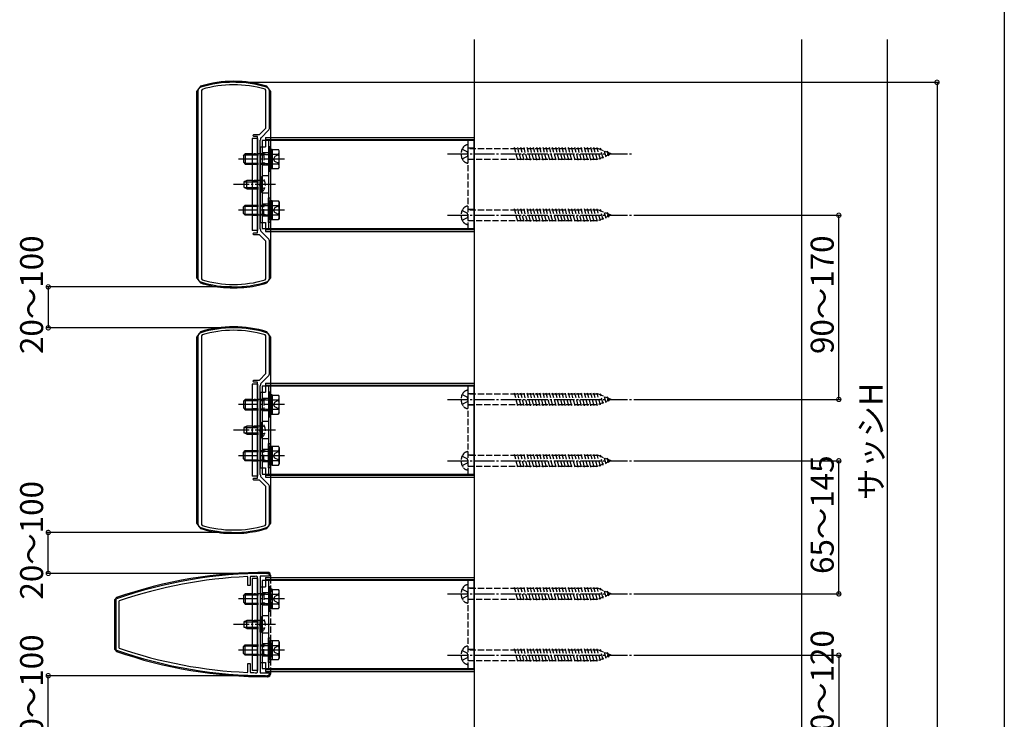
# Model space of a CAD drawing. Extents: x 0 to 1386, y 0 to 2234.
# Drawn here: x 466 to 947, y 393 to 735 of the extents above; entities that cross this region are included whole.
import ezdxf

# ---------------------------------------------------------------- set-up
doc = ezdxf.new("R2010")
doc.units = 0
doc.linetypes.add('YCENTER_1', pattern=[13, 10, -1, 1, -1])
doc.linetypes.add('YHIDDEN_1', pattern=[4, 3, -1])
for name, color, linetype in [('YKK_11', 7, 'CONTINUOUS'), ('YKK_13', 4, 'CONTINUOUS'), ('YKK_D', 6, 'CONTINUOUS'), ('YKK_ZWAK', 7, 'CONTINUOUS'), ('YSS_K', 3, 'CONTINUOUS')]:
    doc.layers.add(name, color=color, linetype=linetype)
doc.styles.get("Standard").update_dxf_attribs({"font": 'txt', "bigfont": 'BIGFONT'})

msp = doc.modelspace()

# ---------------------------------------------------------------- linework, layer by layer
at = {"layer": 'YKK_11'}
for p, q in [((553.32, 700.16), (553.32, 608.8)), ((555.38, 701.02), (555.02, 700.54)), ((555.02, 700.54), (555.02, 608.42)), ((586.52, 700.57), (586.17, 701.05)), ((586.52, 682.08), (586.52, 700.57)), ((588.32, 682.31), (588.32, 700.16)), ((580.12, 678.48), (580.62, 678.98)), ((580.62, 677.98), (580.12, 678.48)), ((580.62, 678.98), (583.42, 678.98)), ((583.42, 678.98), (586.52, 682.08)), ((584.41, 677.57), (587.74, 680.89)), ((582.42, 677.98), (580.62, 677.98)), ((582.42, 630.98), (582.42, 677.98)), ((583.82, 632.81), (583.82, 676.15)), ((580.12, 630.48), (580.62, 630.98)), ((580.62, 629.98), (580.12, 630.48)), ((580.62, 630.98), (582.42, 630.98)), ((587.74, 628.07), (584.41, 631.39)), ((583.42, 629.98), (580.62, 629.98)), ((586.52, 626.88), (583.42, 629.98)), ((586.52, 608.39), (586.52, 626.88)), ((588.32, 608.8), (588.32, 626.65)), ((555.02, 608.42), (555.38, 607.94)), ((586.17, 607.91), (586.52, 608.39)), ((553.32, 580.16), (553.32, 488.8)), ((555.38, 581.02), (555.02, 580.54)), ((555.02, 580.54), (555.02, 488.42)), ((586.52, 580.57), (586.17, 581.05)), ((586.52, 562.08), (586.52, 580.57)), ((588.32, 562.31), (588.32, 580.16)), ((580.12, 558.48), (580.62, 558.98)), ((580.62, 557.98), (580.12, 558.48)), ((580.62, 558.98), (583.42, 558.98)), ((583.42, 558.98), (586.52, 562.08)), ((584.41, 557.57), (587.74, 560.89)), ((582.42, 557.98), (580.62, 557.98)), ((582.42, 510.98), (582.42, 557.98)), ((583.82, 512.81), (583.82, 556.15)), ((580.12, 510.48), (580.62, 510.98)), ((580.62, 509.98), (580.12, 510.48)), ((580.62, 510.98), (582.42, 510.98)), ((587.74, 508.07), (584.41, 511.39)), ((583.42, 509.98), (580.62, 509.98)), ((586.52, 506.88), (583.42, 509.98)), ((586.52, 488.39), (586.52, 506.88)), ((588.32, 488.8), (588.32, 506.65)), ((555.02, 488.42), (555.38, 487.94)), ((586.17, 487.91), (586.52, 488.39))]:
    msp.add_line(p, q, dxfattribs=at)
at = {"layer": 'YKK_11', "color": 0, "linetype": 'ByBlock'}
for p, q in [((577.82, 462.57), (577.51, 462.87)), ((577.82, 458.48), (577.82, 462.57)), ((579.11, 462.95), (578.82, 462.65)), ((578.82, 462.65), (578.82, 458.48)), ((582.42, 462.73), (582.12, 463.03)), ((582.42, 416.22), (582.42, 462.73)), ((583.82, 463.08), (583.82, 415.88)), ((588.32, 463.08), (583.82, 463.08)), ((587.11, 464.48), (587.32, 464.48)), ((588.32, 463.48), (588.32, 463.08)), ((578.82, 458.48), (577.82, 458.48)), ((513.32, 451.77), (513.53, 452.05)), ((513.32, 427.19), (513.32, 451.77)), ((514.93, 451.05), (514.72, 450.77)), ((514.72, 450.77), (514.72, 428.19)), ((513.53, 426.91), (513.32, 427.19)), ((514.72, 428.19), (514.93, 427.91)), ((577.82, 416.39), (577.82, 420.48)), ((577.82, 420.48), (578.82, 420.48)), ((578.82, 420.48), (578.82, 416.31)), ((577.51, 416.09), (577.82, 416.39)), ((578.82, 416.31), (579.11, 416.01)), ((582.12, 415.92), (582.42, 416.22)), ((583.82, 415.88), (588.32, 415.88)), ((587.32, 414.48), (587.11, 414.48)), ((588.32, 415.88), (588.32, 415.48))]:
    msp.add_line(p, q, dxfattribs=at)
at = {"layer": 'YKK_11'}
for centre, radius, start, end in [((570.82, 649.48), 55, 72.9951, 107.0049), ((570.82, 649.48), 53.8, 73.4305, 106.6817), ((555.32, 700.16), 2, 107.0049, 180), ((586.32, 700.16), 2, 360, 72.9951), ((586.32, 682.31), 2, 315, 0), ((585.82, 676.15), 2, 135, 180), ((585.82, 632.81), 2, 180, 225), ((586.32, 626.65), 2, 360, 45), ((555.32, 608.8), 2, 180, 252.9951), ((570.82, 659.48), 55, 252.9951, 287.0049), ((570.82, 659.48), 53.8, 253.3183, 286.5695), ((586.32, 608.8), 2, 287.0049, 0), ((570.82, 529.48), 55, 72.9951, 107.0049), ((570.82, 529.48), 53.8, 73.4305, 106.6817), ((555.32, 580.16), 2, 107.0049, 180), ((586.32, 580.16), 2, 0, 72.9951), ((586.32, 562.31), 2, 315, 360), ((585.82, 556.15), 2, 135, 180), ((585.82, 512.81), 2, 180, 225), ((586.32, 506.65), 2, 0, 45), ((555.32, 488.8), 2, 180, 252.9951), ((570.82, 539.48), 55, 252.9951, 287.0049), ((570.82, 539.48), 53.8, 253.3183, 286.5695), ((586.32, 488.8), 2, 287.0049, 360)]:
    msp.add_arc(centre, radius, start, end, dxfattribs=at)
at = {"layer": 'YKK_11', "color": 0, "linetype": 'ByBlock'}
for centre, radius, start, end in [((587.11, 240.48), 224, 90, 109.1768), ((587.11, 240.48), 222.6, 92.4704, 108.9204), ((586.61, 240.48), 222.6, 91.1552, 91.9287), ((587.32, 463.48), 1, 0, 90), ((587.11, 638.48), 224, 250.8232, 270), ((587.11, 638.48), 222.6, 251.0796, 267.5296), ((586.61, 638.48), 222.6, 268.0713, 268.8448), ((587.32, 415.48), 1, 270, 0)]:
    msp.add_arc(centre, radius, start, end, dxfattribs=at)
at = {"layer": 'YKK_13'}
for p, q in [((554.59, 702.55), (552.82, 700.16)), ((588.82, 700.16), (587.06, 702.55)), ((552.82, 608.79), (552.82, 700.16)), ((588.82, 700.16), (588.82, 608.79)), ((552.82, 608.79), (554.59, 606.41)), ((587.06, 606.41), (588.82, 608.79)), ((565.82, 604.2), (567.32, 604.17)), ((574.32, 604.17), (575.82, 604.2)), ((554.59, 582.55), (552.82, 580.16)), ((588.82, 580.16), (587.06, 582.55)), ((552.82, 488.79), (552.82, 580.16)), ((588.82, 580.16), (588.82, 488.79)), ((552.82, 488.79), (554.59, 486.41)), ((587.06, 486.41), (588.82, 488.79)), ((565.82, 484.2), (567.32, 484.17)), ((574.32, 484.17), (575.82, 484.2))]:
    msp.add_line(p, q, dxfattribs=at)
at = {"layer": 'YKK_13', "linetype": 'Continuous'}
for p, q in [((582.42, 676.98), (579.92, 676.98)), ((579.92, 676.98), (579.92, 631.98)), ((582.42, 676.98), (582.42, 631.98)), ((584.82, 675.98), (584.82, 632.98)), ((688.32, 675.98), (584.82, 675.98)), ((586.32, 677.48), (688.32, 677.48)), ((586.32, 677.48), (586.32, 675.98)), ((586.32, 676.48), (688.32, 676.48)), ((587.82, 675.98), (587.82, 632.98)), ((688.32, 677.48), (688.32, 631.48)), ((688.32, 632.98), (688.32, 675.98)), ((575.62, 668.58), (576.52, 669.48)), ((576.04, 668.99), (579.92, 668.99)), ((576.52, 669.48), (576.52, 664.48)), ((579.92, 669.48), (576.52, 669.48)), ((583.82, 672.98), (583.82, 635.98)), ((583.82, 672.98), (584.82, 672.98)), ((584.82, 672.98), (584.82, 635.98)), ((588.62, 672.98), (587.82, 672.98)), ((587.82, 672.98), (587.82, 660.98)), ((588.62, 660.98), (588.62, 672.98)), ((589.62, 671.68), (588.62, 671.68)), ((588.62, 671.68), (588.62, 667.18)), ((589.62, 671.68), (589.62, 667.18)), ((589.62, 671.6), (592.77, 671.6)), ((589.62, 662.36), (589.62, 671.6)), ((589.62, 664.48), (589.62, 669.48)), ((589.62, 669.29), (592.77, 669.29)), ((593.12, 670.98), (592.77, 671.6)), ((593.12, 662.98), (593.12, 670.98)), ((575.62, 668.58), (575.62, 665.38)), ((575.62, 665.38), (576.52, 664.48)), ((576.04, 664.97), (579.92, 664.97)), ((576.52, 664.48), (579.92, 664.48)), ((589.62, 667.18), (588.62, 667.18)), ((589.62, 666.78), (588.62, 666.78)), ((588.62, 666.78), (588.62, 662.28)), ((589.62, 666.78), (589.62, 662.28)), ((589.62, 664.67), (592.77, 664.67)), ((587.82, 660.98), (588.62, 660.98)), ((588.62, 662.28), (589.62, 662.28)), ((589.62, 662.36), (592.77, 662.36)), ((593.12, 662.98), (592.77, 662.36)), ((577.22, 656.48), (575.82, 655.78)), ((575.82, 655.78), (575.82, 653.18)), ((575.92, 655.83), (579.92, 655.83)), ((577.22, 652.48), (577.22, 656.48)), ((579.92, 656.48), (577.22, 656.48)), ((577.22, 652.48), (575.82, 653.18)), ((575.92, 653.13), (579.92, 653.13)), ((577.22, 652.48), (579.92, 652.48)), ((587.82, 635.98), (587.82, 647.98)), ((587.82, 647.98), (588.62, 647.98)), ((588.62, 647.98), (588.62, 635.98)), ((588.62, 642.18), (588.62, 646.68)), ((588.62, 646.68), (589.62, 646.68)), ((589.62, 642.18), (589.62, 646.68)), ((589.62, 646.6), (592.77, 646.6)), ((589.62, 646.6), (589.62, 637.36)), ((593.12, 645.98), (592.77, 646.6)), ((593.12, 645.98), (593.12, 637.98)), ((575.62, 643.58), (576.52, 644.48)), ((575.62, 640.38), (575.62, 643.58)), ((575.62, 640.38), (576.52, 639.48)), ((576.04, 643.99), (579.92, 643.99)), ((576.52, 644.48), (579.92, 644.48)), ((576.52, 639.48), (576.52, 644.48)), ((589.62, 642.18), (588.62, 642.18)), ((588.62, 637.28), (588.62, 641.78)), ((589.62, 641.78), (588.62, 641.78)), ((589.62, 644.48), (589.62, 639.48)), ((589.62, 644.29), (592.77, 644.29)), ((589.62, 637.28), (589.62, 641.78)), ((576.04, 639.97), (579.92, 639.97)), ((579.92, 639.48), (576.52, 639.48)), ((583.82, 635.98), (584.82, 635.98)), ((588.62, 635.98), (587.82, 635.98)), ((589.62, 637.28), (588.62, 637.28)), ((589.62, 639.67), (592.77, 639.67)), ((589.62, 637.36), (592.77, 637.36)), ((593.12, 637.98), (592.77, 637.36)), ((582.42, 631.98), (579.92, 631.98)), ((584.82, 632.98), (688.32, 632.98)), ((586.32, 632.98), (586.32, 631.48)), ((586.32, 632.48), (688.32, 632.48)), ((586.32, 631.48), (688.32, 631.48)), ((582.42, 556.98), (579.92, 556.98)), ((579.92, 556.98), (579.92, 511.98)), ((582.42, 556.98), (582.42, 511.98)), ((584.82, 555.98), (584.82, 512.98)), ((688.32, 555.98), (584.82, 555.98)), ((586.32, 557.48), (688.32, 557.48)), ((586.32, 557.48), (586.32, 555.98)), ((586.32, 556.48), (688.32, 556.48)), ((587.82, 555.98), (587.82, 512.98)), ((688.32, 557.48), (688.32, 511.48)), ((688.32, 512.98), (688.32, 555.98)), ((575.62, 548.58), (576.52, 549.48)), ((575.62, 548.58), (575.62, 545.38)), ((576.04, 548.99), (579.92, 548.99)), ((576.52, 549.48), (576.52, 544.48)), ((579.92, 549.48), (576.52, 549.48)), ((583.82, 552.98), (583.82, 515.98)), ((583.82, 552.98), (584.82, 552.98)), ((584.82, 552.98), (584.82, 515.98)), ((588.62, 552.98), (587.82, 552.98)), ((587.82, 552.98), (587.82, 540.98)), ((588.62, 540.98), (588.62, 552.98)), ((589.62, 551.68), (588.62, 551.68)), ((588.62, 551.68), (588.62, 547.18)), ((589.62, 551.68), (589.62, 547.18)), ((589.62, 551.6), (592.77, 551.6)), ((589.62, 542.36), (589.62, 551.6)), ((589.62, 544.48), (589.62, 549.48)), ((589.62, 549.29), (592.77, 549.29)), ((593.12, 550.98), (592.77, 551.6)), ((593.12, 542.98), (593.12, 550.98)), ((575.62, 545.38), (576.52, 544.48)), ((576.04, 544.97), (579.92, 544.97)), ((576.52, 544.48), (579.92, 544.48)), ((589.62, 547.18), (588.62, 547.18)), ((589.62, 546.78), (588.62, 546.78)), ((588.62, 546.78), (588.62, 542.28)), ((589.62, 546.78), (589.62, 542.28)), ((589.62, 544.67), (592.77, 544.67)), ((587.82, 540.98), (588.62, 540.98)), ((588.62, 542.28), (589.62, 542.28)), ((589.62, 542.36), (592.77, 542.36)), ((593.12, 542.98), (592.77, 542.36)), ((577.22, 536.48), (575.82, 535.78)), ((575.82, 535.78), (575.82, 533.18)), ((575.92, 535.83), (579.92, 535.83)), ((577.22, 532.48), (577.22, 536.48)), ((579.92, 536.48), (577.22, 536.48)), ((577.22, 532.48), (575.82, 533.18)), ((575.92, 533.13), (579.92, 533.13)), ((577.22, 532.48), (579.92, 532.48)), ((587.82, 515.98), (587.82, 527.98)), ((587.82, 527.98), (588.62, 527.98)), ((588.62, 527.98), (588.62, 515.98)), ((588.62, 522.18), (588.62, 526.68)), ((588.62, 526.68), (589.62, 526.68)), ((589.62, 522.18), (589.62, 526.68)), ((589.62, 526.6), (592.77, 526.6)), ((589.62, 526.6), (589.62, 517.36)), ((593.12, 525.98), (592.77, 526.6)), ((593.12, 525.98), (593.12, 517.98)), ((575.62, 523.58), (576.52, 524.48)), ((575.62, 520.38), (575.62, 523.58)), ((575.62, 520.38), (576.52, 519.48)), ((576.04, 523.99), (579.92, 523.99)), ((576.04, 519.97), (579.92, 519.97)), ((576.52, 524.48), (579.92, 524.48)), ((576.52, 519.48), (576.52, 524.48)), ((589.62, 522.18), (588.62, 522.18)), ((588.62, 517.28), (588.62, 521.78)), ((589.62, 521.78), (588.62, 521.78)), ((589.62, 524.48), (589.62, 519.48)), ((589.62, 524.29), (592.77, 524.29)), ((589.62, 517.28), (589.62, 521.78)), ((579.92, 519.48), (576.52, 519.48)), ((583.82, 515.98), (584.82, 515.98)), ((588.62, 515.98), (587.82, 515.98)), ((589.62, 517.28), (588.62, 517.28)), ((589.62, 519.67), (592.77, 519.67)), ((589.62, 517.36), (592.77, 517.36)), ((593.12, 517.98), (592.77, 517.36)), ((582.42, 511.98), (579.92, 511.98)), ((584.82, 512.98), (688.32, 512.98)), ((586.32, 512.98), (586.32, 511.48)), ((586.32, 512.48), (688.32, 512.48)), ((586.32, 511.48), (688.32, 511.48)), ((582.42, 461.98), (579.92, 461.98)), ((579.92, 461.98), (579.92, 416.98)), ((582.42, 461.98), (582.42, 416.98)), ((586.32, 462.48), (688.32, 462.48)), ((586.32, 462.48), (586.32, 460.98)), ((587.42, 464.98), (587.52, 464.98)), ((588.82, 463.68), (588.82, 462.48)), ((688.32, 462.48), (688.32, 416.48)), ((583.82, 457.98), (583.82, 420.98)), ((583.82, 457.98), (584.82, 457.98)), ((584.82, 460.98), (584.82, 417.98)), ((688.32, 460.98), (584.82, 460.98)), ((584.82, 457.98), (584.82, 420.98)), ((586.32, 461.48), (688.32, 461.48)), ((587.82, 460.98), (587.82, 417.98)), ((588.62, 457.98), (587.82, 457.98)), ((587.82, 457.98), (587.82, 445.98)), ((588.62, 445.98), (588.62, 457.98)), ((688.32, 417.98), (688.32, 460.98)), ((513.5, 452.61), (512.82, 451.67)), ((575.62, 453.58), (576.52, 454.48)), ((575.62, 453.58), (575.62, 450.38)), ((576.04, 453.99), (579.92, 453.99)), ((576.52, 454.48), (576.52, 449.48)), ((579.92, 454.48), (576.52, 454.48)), ((589.62, 456.68), (588.62, 456.68)), ((588.62, 456.68), (588.62, 452.18)), ((589.62, 456.68), (589.62, 452.18)), ((589.62, 456.6), (592.77, 456.6)), ((589.62, 447.36), (589.62, 456.6)), ((589.62, 449.48), (589.62, 454.48)), ((589.62, 454.29), (592.77, 454.29)), ((593.12, 455.98), (592.77, 456.6)), ((593.12, 447.98), (593.12, 455.98)), ((512.82, 427.29), (512.82, 451.67)), ((575.62, 450.38), (576.52, 449.48)), ((576.04, 449.97), (579.92, 449.97)), ((576.52, 449.48), (579.92, 449.48)), ((589.62, 452.18), (588.62, 452.18)), ((589.62, 451.78), (588.62, 451.78)), ((588.62, 451.78), (588.62, 447.28)), ((589.62, 451.78), (589.62, 447.28)), ((589.62, 449.67), (592.77, 449.67)), ((593.12, 447.98), (592.77, 447.36)), ((587.82, 445.98), (588.62, 445.98)), ((588.62, 447.28), (589.62, 447.28)), ((589.62, 447.36), (592.77, 447.36)), ((577.22, 441.48), (575.82, 440.78)), ((575.82, 440.78), (575.82, 438.18)), ((577.22, 437.48), (575.82, 438.18)), ((575.92, 440.83), (579.92, 440.83)), ((575.92, 438.13), (579.92, 438.13)), ((577.22, 437.48), (577.22, 441.48)), ((579.92, 441.48), (577.22, 441.48)), ((577.22, 437.48), (579.92, 437.48)), ((575.62, 428.58), (576.52, 429.48)), ((575.62, 425.38), (575.62, 428.58)), ((576.04, 428.99), (579.92, 428.99)), ((576.52, 429.48), (579.92, 429.48)), ((576.52, 424.48), (576.52, 429.48)), ((587.82, 420.98), (587.82, 432.98)), ((587.82, 432.98), (588.62, 432.98)), ((588.62, 432.98), (588.62, 420.98)), ((588.62, 427.18), (588.62, 431.68)), ((588.62, 431.68), (589.62, 431.68)), ((589.62, 427.18), (589.62, 431.68)), ((589.62, 431.6), (592.77, 431.6)), ((589.62, 431.6), (589.62, 422.36)), ((589.62, 429.48), (589.62, 424.48)), ((589.62, 429.29), (592.77, 429.29)), ((593.12, 430.98), (592.77, 431.6)), ((593.12, 430.98), (593.12, 422.98)), ((512.82, 427.29), (513.5, 426.35)), ((575.62, 425.38), (576.52, 424.48)), ((576.04, 424.97), (579.92, 424.97)), ((579.92, 424.48), (576.52, 424.48)), ((589.62, 427.18), (588.62, 427.18)), ((588.62, 422.28), (588.62, 426.78)), ((589.62, 426.78), (588.62, 426.78)), ((589.62, 422.28), (589.62, 426.78)), ((589.62, 424.67), (592.77, 424.67)), ((583.82, 420.98), (584.82, 420.98)), ((588.62, 420.98), (587.82, 420.98)), ((589.62, 422.28), (588.62, 422.28)), ((589.62, 422.36), (592.77, 422.36)), ((593.12, 422.98), (592.77, 422.36)), ((582.42, 416.98), (579.92, 416.98)), ((584.82, 417.98), (688.32, 417.98)), ((586.32, 417.98), (586.32, 416.48)), ((586.32, 417.48), (688.32, 417.48)), ((586.32, 416.48), (688.32, 416.48)), ((587.52, 413.98), (587.42, 413.98)), ((588.82, 416.48), (588.82, 415.28))]:
    msp.add_line(p, q, dxfattribs=at)
at = {"layer": 'YKK_13', "linetype": 'YHIDDEN_1'}
for p, q in [((586.32, 675.98), (586.32, 672.98)), ((685.32, 675.98), (685.32, 632.98)), ((685.32, 673.98), (685.32, 664.98)), ((579.92, 669.48), (582.42, 669.48)), ((579.92, 668.99), (585.52, 668.99)), ((579.92, 668.98), (582.42, 668.98)), ((585.52, 669.48), (580.92, 669.48)), ((584.82, 672.98), (586.32, 672.98)), ((587.82, 669.98), (584.82, 669.98)), ((585.52, 669.48), (585.52, 664.48)), ((586.37, 669.24), (585.52, 669.48)), ((586.37, 669.24), (585.52, 668.99)), ((586.37, 669.24), (587.82, 669.24)), ((593.12, 669.18), (590.97, 668.13)), ((682.46, 671.83), (685.06, 670.53)), ((685.32, 669.48), (685.06, 670.53)), ((685.32, 669.48), (685.06, 668.43)), ((688.32, 672.23), (685.32, 672.23)), ((749.17, 672.03), (685.32, 672.03)), ((709.73, 666.38), (708.07, 672.58)), ((711.28, 666.38), (709.62, 672.58)), ((712.83, 666.38), (711.17, 672.58)), ((714.39, 666.38), (712.72, 672.58)), ((715.94, 666.38), (714.28, 672.58)), ((717.49, 666.38), (715.83, 672.58)), ((719.04, 666.38), (717.38, 672.58)), ((720.6, 666.38), (718.94, 672.58)), ((722.15, 666.38), (720.49, 672.58)), ((723.7, 666.38), (722.04, 672.58)), ((725.26, 666.38), (723.59, 672.58)), ((726.81, 666.38), (725.15, 672.58)), ((728.36, 666.38), (726.7, 672.58)), ((729.91, 666.38), (728.25, 672.58)), ((731.47, 666.38), (729.81, 672.58)), ((733.02, 666.38), (731.36, 672.58)), ((734.57, 666.38), (732.91, 672.58)), ((736.13, 666.38), (734.46, 672.58)), ((737.68, 666.38), (736.02, 672.58)), ((739.23, 666.38), (737.57, 672.58)), ((740.78, 666.38), (739.12, 672.58)), ((742.34, 666.38), (740.68, 672.58)), ((743.89, 666.38), (742.23, 672.58)), ((745.44, 666.38), (743.78, 672.58)), ((747, 666.38), (745.34, 672.58)), ((748.55, 666.38), (746.89, 672.58)), ((750.02, 666.69), (748.44, 672.58)), ((755.32, 669.48), (749.17, 672.03)), ((755.32, 669.48), (749.17, 666.93)), ((751.42, 667.27), (750.08, 672.25)), ((752.82, 667.84), (751.83, 671.52)), ((754.21, 668.42), (753.58, 670.8)), ((579.92, 664.98), (582.42, 664.98)), ((579.92, 664.97), (585.52, 664.97)), ((579.92, 664.48), (585.52, 664.48)), ((579.92, 664.48), (582.42, 664.48)), ((585.52, 664.97), (586.37, 664.72)), ((586.37, 664.72), (585.52, 664.48)), ((586.37, 664.72), (587.82, 664.72)), ((590.97, 668.13), (590.36, 666.98)), ((590.97, 665.83), (590.36, 666.98)), ((593.12, 664.78), (590.97, 665.83)), ((682.46, 667.13), (685.06, 668.43)), ((685.32, 666.93), (749.17, 666.93)), ((688.32, 666.73), (685.32, 666.73)), ((587.82, 663.98), (584.82, 663.98)), ((583.82, 656.48), (579.92, 656.48)), ((579.92, 656.48), (582.42, 656.48)), ((582.42, 655.98), (579.92, 655.98)), ((579.92, 655.83), (583.82, 655.83)), ((583.98, 655.62), (583.37, 654.48)), ((583.98, 653.33), (583.37, 654.48)), ((583.82, 658.23), (583.82, 652.48)), ((583.82, 658.23), (584.33, 658.23)), ((583.82, 650.73), (583.82, 656.48)), ((585.83, 656.53), (583.98, 655.62)), ((584.33, 658.23), (584.33, 652.48)), ((584.33, 650.73), (584.33, 656.48)), ((587.82, 658.73), (584.82, 658.73)), ((579.92, 653.13), (583.82, 653.13)), ((579.92, 652.98), (582.42, 652.98)), ((579.92, 652.48), (583.82, 652.48)), ((579.92, 652.48), (582.42, 652.48)), ((583.82, 650.73), (584.33, 650.73)), ((585.83, 652.43), (583.98, 653.33)), ((587.82, 650.23), (584.82, 650.23)), ((587.82, 644.98), (584.82, 644.98)), ((579.92, 644.48), (582.42, 644.48)), ((579.92, 644.48), (585.52, 644.48)), ((579.92, 643.99), (585.52, 643.99)), ((579.92, 643.98), (582.42, 643.98)), ((585.52, 639.48), (585.52, 644.48)), ((586.37, 644.24), (585.52, 644.48)), ((585.52, 643.99), (586.37, 644.24)), ((586.37, 644.24), (587.82, 644.24)), ((590.97, 643.13), (590.36, 641.98)), ((590.97, 640.83), (590.36, 641.98)), ((593.12, 644.18), (590.97, 643.13)), ((593.12, 639.78), (590.97, 640.83)), ((682.46, 641.83), (685.06, 640.53)), ((685.32, 639.48), (685.06, 640.53)), ((685.32, 643.98), (685.32, 634.98)), ((688.32, 642.23), (685.32, 642.23)), ((749.17, 642.03), (685.32, 642.03)), ((709.73, 636.38), (708.07, 642.58)), ((711.28, 636.38), (709.62, 642.58)), ((712.83, 636.38), (711.17, 642.58)), ((714.39, 636.38), (712.72, 642.58)), ((715.94, 636.38), (714.28, 642.58)), ((717.49, 636.38), (715.83, 642.58)), ((719.04, 636.38), (717.38, 642.58)), ((720.6, 636.38), (718.94, 642.58)), ((722.15, 636.38), (720.49, 642.58)), ((723.7, 636.38), (722.04, 642.58)), ((725.26, 636.38), (723.59, 642.58)), ((726.81, 636.38), (725.15, 642.58)), ((728.36, 636.38), (726.7, 642.58)), ((729.91, 636.38), (728.25, 642.58)), ((731.47, 636.38), (729.81, 642.58)), ((733.02, 636.38), (731.36, 642.58)), ((734.57, 636.38), (732.91, 642.58)), ((736.13, 636.38), (734.46, 642.58)), ((737.68, 636.38), (736.02, 642.58)), ((739.23, 636.38), (737.57, 642.58)), ((740.78, 636.38), (739.12, 642.58)), ((742.34, 636.38), (740.68, 642.58)), ((743.89, 636.38), (742.23, 642.58)), ((745.44, 636.38), (743.78, 642.58)), ((747, 636.38), (745.34, 642.58)), ((748.55, 636.38), (746.89, 642.58)), ((750.02, 636.69), (748.44, 642.58)), ((755.32, 639.48), (749.17, 642.03)), ((751.42, 637.27), (750.08, 642.25)), ((752.82, 637.84), (751.83, 641.52)), ((754.21, 638.42), (753.58, 640.8)), ((579.92, 639.98), (582.42, 639.98)), ((579.92, 639.97), (585.52, 639.97)), ((579.92, 639.48), (582.42, 639.48)), ((585.52, 639.48), (579.92, 639.48)), ((587.82, 638.98), (584.82, 638.98)), ((584.82, 635.98), (586.32, 635.98)), ((586.37, 639.72), (585.52, 639.97)), ((586.37, 639.72), (585.52, 639.48)), ((586.32, 635.98), (586.32, 632.98)), ((586.37, 639.72), (587.82, 639.72)), ((682.46, 637.13), (685.06, 638.43)), ((685.32, 639.48), (685.06, 638.43)), ((685.32, 636.93), (749.17, 636.93)), ((688.32, 636.73), (685.32, 636.73)), ((755.32, 639.48), (749.17, 636.93)), ((586.32, 555.98), (586.32, 552.98)), ((685.32, 555.98), (685.32, 512.98)), ((685.32, 553.98), (685.32, 544.98)), ((579.92, 549.48), (582.42, 549.48)), ((579.92, 548.99), (585.52, 548.99)), ((579.92, 548.98), (582.42, 548.98)), ((585.52, 549.48), (580.92, 549.48)), ((584.82, 552.98), (586.32, 552.98)), ((587.82, 549.98), (584.82, 549.98)), ((585.52, 549.48), (585.52, 544.48)), ((586.37, 549.24), (585.52, 549.48)), ((586.37, 549.24), (585.52, 548.99)), ((586.37, 549.24), (587.82, 549.24)), ((593.12, 549.18), (590.97, 548.13)), ((682.46, 551.83), (685.06, 550.53)), ((685.32, 549.48), (685.06, 550.53)), ((685.32, 549.48), (685.06, 548.43)), ((688.32, 552.23), (685.32, 552.23)), ((749.17, 552.03), (685.32, 552.03)), ((709.73, 546.38), (708.07, 552.58)), ((711.28, 546.38), (709.62, 552.58)), ((712.83, 546.38), (711.17, 552.58)), ((714.39, 546.38), (712.72, 552.58)), ((715.94, 546.38), (714.28, 552.58)), ((717.49, 546.38), (715.83, 552.58)), ((719.04, 546.38), (717.38, 552.58)), ((720.6, 546.38), (718.94, 552.58)), ((722.15, 546.38), (720.49, 552.58)), ((723.7, 546.38), (722.04, 552.58)), ((725.26, 546.38), (723.59, 552.58)), ((726.81, 546.38), (725.15, 552.58)), ((728.36, 546.38), (726.7, 552.58)), ((729.91, 546.38), (728.25, 552.58)), ((731.47, 546.38), (729.81, 552.58)), ((733.02, 546.38), (731.36, 552.58)), ((734.57, 546.38), (732.91, 552.58)), ((736.13, 546.38), (734.46, 552.58)), ((737.68, 546.38), (736.02, 552.58)), ((739.23, 546.38), (737.57, 552.58)), ((740.78, 546.38), (739.12, 552.58)), ((742.34, 546.38), (740.68, 552.58)), ((743.89, 546.38), (742.23, 552.58)), ((745.44, 546.38), (743.78, 552.58)), ((747, 546.38), (745.34, 552.58)), ((748.55, 546.38), (746.89, 552.58)), ((750.02, 546.69), (748.44, 552.58)), ((755.32, 549.48), (749.17, 552.03)), ((755.32, 549.48), (749.17, 546.93)), ((751.42, 547.27), (750.08, 552.25)), ((752.82, 547.84), (751.83, 551.52)), ((754.21, 548.42), (753.58, 550.8)), ((579.92, 544.98), (582.42, 544.98)), ((579.92, 544.97), (585.52, 544.97)), ((579.92, 544.48), (585.52, 544.48)), ((579.92, 544.48), (582.42, 544.48)), ((587.82, 543.98), (584.82, 543.98)), ((585.52, 544.97), (586.37, 544.72)), ((586.37, 544.72), (585.52, 544.48)), ((586.37, 544.72), (587.82, 544.72)), ((590.97, 548.13), (590.36, 546.98)), ((590.97, 545.83), (590.36, 546.98)), ((593.12, 544.78), (590.97, 545.83)), ((682.46, 547.13), (685.06, 548.43)), ((685.32, 546.93), (749.17, 546.93)), ((688.32, 546.73), (685.32, 546.73)), ((583.82, 536.48), (579.92, 536.48)), ((579.92, 536.48), (582.42, 536.48)), ((582.42, 535.98), (579.92, 535.98)), ((579.92, 535.83), (583.82, 535.83)), ((583.98, 535.62), (583.37, 534.48)), ((583.98, 533.33), (583.37, 534.48)), ((583.82, 538.23), (583.82, 532.48)), ((583.82, 538.23), (584.33, 538.23)), ((583.82, 530.73), (583.82, 536.48)), ((585.83, 536.53), (583.98, 535.62)), ((584.33, 538.23), (584.33, 532.48)), ((584.33, 530.73), (584.33, 536.48)), ((587.82, 538.73), (584.82, 538.73)), ((579.92, 533.13), (583.82, 533.13)), ((579.92, 532.98), (582.42, 532.98)), ((579.92, 532.48), (583.82, 532.48)), ((579.92, 532.48), (582.42, 532.48)), ((583.82, 530.73), (584.33, 530.73)), ((585.83, 532.43), (583.98, 533.33)), ((587.82, 530.23), (584.82, 530.23)), ((587.82, 524.98), (584.82, 524.98)), ((579.92, 524.48), (582.42, 524.48)), ((579.92, 524.48), (585.52, 524.48)), ((579.92, 523.99), (585.52, 523.99)), ((579.92, 523.98), (582.42, 523.98)), ((579.92, 519.98), (582.42, 519.98)), ((579.92, 519.97), (585.52, 519.97)), ((585.52, 519.48), (585.52, 524.48)), ((586.37, 524.24), (585.52, 524.48)), ((585.52, 523.99), (586.37, 524.24)), ((586.37, 519.72), (585.52, 519.97)), ((586.37, 519.72), (585.52, 519.48)), ((586.37, 524.24), (587.82, 524.24)), ((586.37, 519.72), (587.82, 519.72)), ((590.97, 523.13), (590.36, 521.98)), ((590.97, 520.83), (590.36, 521.98)), ((593.12, 524.18), (590.97, 523.13)), ((593.12, 519.78), (590.97, 520.83)), ((682.46, 521.83), (685.06, 520.53)), ((685.32, 519.48), (685.06, 520.53)), ((685.32, 523.98), (685.32, 514.98)), ((688.32, 522.23), (685.32, 522.23)), ((749.17, 522.03), (685.32, 522.03)), ((709.73, 516.38), (708.07, 522.58)), ((711.28, 516.38), (709.62, 522.58)), ((712.83, 516.38), (711.17, 522.58)), ((714.39, 516.38), (712.72, 522.58)), ((715.94, 516.38), (714.28, 522.58)), ((717.49, 516.38), (715.83, 522.58)), ((719.04, 516.38), (717.38, 522.58)), ((720.6, 516.38), (718.94, 522.58)), ((722.15, 516.38), (720.49, 522.58)), ((723.7, 516.38), (722.04, 522.58)), ((725.26, 516.38), (723.59, 522.58)), ((726.81, 516.38), (725.15, 522.58)), ((728.36, 516.38), (726.7, 522.58)), ((729.91, 516.38), (728.25, 522.58)), ((731.47, 516.38), (729.81, 522.58)), ((733.02, 516.38), (731.36, 522.58)), ((734.57, 516.38), (732.91, 522.58)), ((736.13, 516.38), (734.46, 522.58)), ((737.68, 516.38), (736.02, 522.58)), ((739.23, 516.38), (737.57, 522.58)), ((740.78, 516.38), (739.12, 522.58)), ((742.34, 516.38), (740.68, 522.58)), ((743.89, 516.38), (742.23, 522.58)), ((745.44, 516.38), (743.78, 522.58)), ((747, 516.38), (745.34, 522.58)), ((748.55, 516.38), (746.89, 522.58)), ((750.02, 516.69), (748.44, 522.58)), ((755.32, 519.48), (749.17, 522.03)), ((751.42, 517.27), (750.08, 522.25)), ((752.82, 517.84), (751.83, 521.52)), ((754.21, 518.42), (753.58, 520.8)), ((579.92, 519.48), (582.42, 519.48)), ((585.52, 519.48), (579.92, 519.48)), ((587.82, 518.98), (584.82, 518.98)), ((584.82, 515.98), (586.32, 515.98)), ((586.32, 515.98), (586.32, 512.98)), ((682.46, 517.13), (685.06, 518.43)), ((685.32, 519.48), (685.06, 518.43)), ((685.32, 516.93), (749.17, 516.93)), ((688.32, 516.73), (685.32, 516.73)), ((755.32, 519.48), (749.17, 516.93)), ((587.42, 464.87), (587.42, 464.98)), ((588.82, 462.48), (588.82, 416.48)), ((584.82, 457.98), (586.32, 457.98)), ((586.32, 460.98), (586.32, 457.98)), ((685.32, 460.98), (685.32, 417.98)), ((685.32, 458.98), (685.32, 449.98)), ((688.32, 457.23), (685.32, 457.23)), ((709.73, 451.38), (708.07, 457.58)), ((711.28, 451.38), (709.62, 457.58)), ((712.83, 451.38), (711.17, 457.58)), ((714.39, 451.38), (712.72, 457.58)), ((715.94, 451.38), (714.28, 457.58)), ((717.49, 451.38), (715.83, 457.58)), ((719.04, 451.38), (717.38, 457.58)), ((720.6, 451.38), (718.94, 457.58)), ((722.15, 451.38), (720.49, 457.58)), ((723.7, 451.38), (722.04, 457.58)), ((725.26, 451.38), (723.59, 457.58)), ((726.81, 451.38), (725.15, 457.58)), ((728.36, 451.38), (726.7, 457.58)), ((729.91, 451.38), (728.25, 457.58)), ((731.47, 451.38), (729.81, 457.58)), ((733.02, 451.38), (731.36, 457.58)), ((734.57, 451.38), (732.91, 457.58)), ((736.13, 451.38), (734.46, 457.58)), ((737.68, 451.38), (736.02, 457.58)), ((739.23, 451.38), (737.57, 457.58)), ((740.78, 451.38), (739.12, 457.58)), ((742.34, 451.38), (740.68, 457.58)), ((743.89, 451.38), (742.23, 457.58)), ((745.44, 451.38), (743.78, 457.58)), ((747, 451.38), (745.34, 457.58)), ((748.55, 451.38), (746.89, 457.58)), ((750.02, 451.69), (748.44, 457.58)), ((751.42, 452.27), (750.08, 457.25)), ((579.92, 454.48), (582.42, 454.48)), ((579.92, 453.99), (585.52, 453.99)), ((579.92, 453.98), (582.42, 453.98)), ((585.52, 454.48), (580.92, 454.48)), ((587.82, 454.98), (584.82, 454.98)), ((585.52, 454.48), (585.52, 449.48)), ((586.37, 454.24), (585.52, 454.48)), ((586.37, 454.24), (585.52, 453.99)), ((586.37, 454.24), (587.82, 454.24)), ((590.97, 453.13), (590.36, 451.98)), ((593.12, 454.18), (590.97, 453.13)), ((682.46, 456.83), (685.06, 455.53)), ((682.46, 452.13), (685.06, 453.43)), ((685.32, 454.48), (685.06, 455.53)), ((685.32, 454.48), (685.06, 453.43)), ((749.17, 457.03), (685.32, 457.03)), ((755.32, 454.48), (749.17, 457.03)), ((755.32, 454.48), (749.17, 451.93)), ((752.82, 452.84), (751.83, 456.52)), ((754.21, 453.42), (753.58, 455.8)), ((579.92, 449.98), (582.42, 449.98)), ((579.92, 449.97), (585.52, 449.97)), ((579.92, 449.48), (585.52, 449.48)), ((579.92, 449.48), (582.42, 449.48)), ((587.82, 448.98), (584.82, 448.98)), ((585.52, 449.97), (586.37, 449.72)), ((586.37, 449.72), (585.52, 449.48)), ((586.37, 449.72), (587.82, 449.72)), ((590.97, 450.83), (590.36, 451.98)), ((593.12, 449.78), (590.97, 450.83)), ((685.32, 451.93), (749.17, 451.93)), ((688.32, 451.73), (685.32, 451.73)), ((583.82, 443.23), (583.82, 437.48)), ((583.82, 443.23), (584.33, 443.23)), ((584.33, 443.23), (584.33, 437.48)), ((587.82, 443.73), (584.82, 443.73)), ((583.82, 441.48), (579.92, 441.48)), ((579.92, 441.48), (582.42, 441.48)), ((582.42, 440.98), (579.92, 440.98)), ((579.92, 440.83), (583.82, 440.83)), ((579.92, 438.13), (583.82, 438.13)), ((579.92, 437.98), (582.42, 437.98)), ((583.98, 440.62), (583.37, 439.48)), ((583.98, 438.33), (583.37, 439.48)), ((583.82, 435.73), (583.82, 441.48)), ((585.83, 441.53), (583.98, 440.62)), ((585.83, 437.43), (583.98, 438.33)), ((584.33, 435.73), (584.33, 441.48)), ((579.92, 437.48), (583.82, 437.48)), ((579.92, 437.48), (582.42, 437.48)), ((583.82, 435.73), (584.33, 435.73)), ((587.82, 435.23), (584.82, 435.23)), ((579.92, 429.48), (582.42, 429.48)), ((579.92, 429.48), (585.52, 429.48)), ((579.92, 428.99), (585.52, 428.99)), ((579.92, 428.98), (582.42, 428.98)), ((587.82, 429.98), (584.82, 429.98)), ((585.52, 424.48), (585.52, 429.48)), ((586.37, 429.24), (585.52, 429.48)), ((585.52, 428.99), (586.37, 429.24)), ((586.37, 429.24), (587.82, 429.24)), ((593.12, 429.18), (590.97, 428.13)), ((685.32, 428.98), (685.32, 419.98)), ((579.92, 424.98), (582.42, 424.98)), ((579.92, 424.97), (585.52, 424.97)), ((579.92, 424.48), (582.42, 424.48)), ((585.52, 424.48), (579.92, 424.48)), ((587.82, 423.98), (584.82, 423.98)), ((586.37, 424.72), (585.52, 424.97)), ((586.37, 424.72), (585.52, 424.48)), ((586.37, 424.72), (587.82, 424.72)), ((590.97, 428.13), (590.36, 426.98)), ((590.97, 425.83), (590.36, 426.98)), ((593.12, 424.78), (590.97, 425.83)), ((682.46, 426.83), (685.06, 425.53)), ((685.32, 424.48), (685.06, 425.53)), ((685.32, 424.48), (685.06, 423.43)), ((688.32, 427.23), (685.32, 427.23)), ((749.17, 427.03), (685.32, 427.03)), ((709.73, 421.38), (708.07, 427.58)), ((711.28, 421.38), (709.62, 427.58)), ((712.83, 421.38), (711.17, 427.58)), ((714.39, 421.38), (712.72, 427.58)), ((715.94, 421.38), (714.28, 427.58)), ((717.49, 421.38), (715.83, 427.58)), ((719.04, 421.38), (717.38, 427.58)), ((720.6, 421.38), (718.94, 427.58)), ((722.15, 421.38), (720.49, 427.58)), ((723.7, 421.38), (722.04, 427.58)), ((725.26, 421.38), (723.59, 427.58)), ((726.81, 421.38), (725.15, 427.58)), ((728.36, 421.38), (726.7, 427.58)), ((729.91, 421.38), (728.25, 427.58)), ((731.47, 421.38), (729.81, 427.58)), ((733.02, 421.38), (731.36, 427.58)), ((734.57, 421.38), (732.91, 427.58)), ((736.13, 421.38), (734.46, 427.58)), ((737.68, 421.38), (736.02, 427.58)), ((739.23, 421.38), (737.57, 427.58)), ((740.78, 421.38), (739.12, 427.58)), ((742.34, 421.38), (740.68, 427.58)), ((743.89, 421.38), (742.23, 427.58)), ((745.44, 421.38), (743.78, 427.58)), ((747, 421.38), (745.34, 427.58)), ((748.55, 421.38), (746.89, 427.58)), ((750.02, 421.69), (748.44, 427.58)), ((755.32, 424.48), (749.17, 427.03)), ((755.32, 424.48), (749.17, 421.93)), ((751.42, 422.27), (750.08, 427.25)), ((752.82, 422.84), (751.83, 426.52)), ((754.21, 423.42), (753.58, 425.8)), ((584.82, 420.98), (586.32, 420.98)), ((586.32, 420.98), (586.32, 417.98)), ((682.46, 422.13), (685.06, 423.43)), ((685.32, 421.93), (749.17, 421.93)), ((688.32, 421.73), (685.32, 421.73))]:
    msp.add_line(p, q, dxfattribs=at)
at = {"layer": 'YKK_13', "linetype": 'YCENTER_1'}
for p, q in [((675.32, 669.48), (765.32, 669.48)), ((595.62, 666.98), (573.12, 666.98)), ((591.32, 654.48), (570.82, 654.48)), ((595.62, 641.98), (573.12, 641.98)), ((675.32, 639.48), (765.32, 639.48)), ((675.32, 549.48), (765.32, 549.48)), ((595.62, 546.98), (573.12, 546.98)), ((591.32, 534.48), (570.82, 534.48)), ((595.62, 521.98), (573.12, 521.98)), ((675.32, 519.48), (765.32, 519.48)), ((675.32, 454.48), (765.32, 454.48)), ((595.62, 451.98), (573.12, 451.98)), ((591.32, 439.48), (570.82, 439.48)), ((595.62, 426.98), (573.12, 426.98)), ((675.32, 424.48), (765.32, 424.48))]:
    msp.add_line(p, q, dxfattribs=at)
at = {"layer": 'YKK_13'}
for centre, radius, start, end in [((570.82, 649.48), 55.5, 72.9924, 107.0076), ((570.82, 659.48), 55.5, 252.9924, 264.8312), ((570.82, 659.48), 55.5, 275.1688, 287.0076), ((570.82, 659.48), 55.42, 266.3792, 273.6208), ((570.82, 529.48), 55.5, 72.9924, 107.0076), ((570.82, 539.48), 55.5, 252.9924, 264.8312), ((570.82, 539.48), 55.5, 275.1688, 287.0076), ((570.82, 539.48), 55.42, 266.3792, 273.6208)]:
    msp.add_arc(centre, radius, start, end, dxfattribs=at)
at = {"layer": 'YKK_13', "linetype": 'YHIDDEN_1'}
for centre, radius, start, end in [((685.45, 670.98), 3, 92.459, 141.2333), ((687.32, 669.48), 5.4, 141.2333, 218.7667), ((685.45, 667.98), 3, 218.7667, 267.541), ((581.8, 654.48), 4.53, 304.0667, 55.9333), ((687.32, 639.48), 5.4, 141.2333, 218.7667), ((685.45, 640.98), 3, 92.459, 141.2333), ((685.45, 637.98), 3, 218.7667, 267.541), ((685.45, 550.98), 3, 92.459, 141.2333), ((687.32, 549.48), 5.4, 141.2333, 218.7667), ((685.45, 547.98), 3, 218.7667, 267.541), ((581.8, 534.48), 4.53, 304.0667, 55.9333), ((687.32, 519.48), 5.4, 141.2333, 218.7667), ((685.45, 520.98), 3, 92.459, 141.2333), ((685.45, 517.98), 3, 218.7667, 267.541), ((687.32, 454.48), 5.4, 141.2333, 218.7667), ((685.45, 455.98), 3, 92.459, 141.2333), ((685.45, 452.98), 3, 218.7667, 267.541), ((581.8, 439.48), 4.53, 304.0667, 55.9333), ((685.45, 425.98), 3, 92.459, 141.2333), ((687.32, 424.48), 5.4, 141.2333, 218.7667), ((685.45, 422.98), 3, 218.7667, 267.541)]:
    msp.add_arc(centre, radius, start, end, dxfattribs=at)
at = {"layer": 'YKK_13', "linetype": 'Continuous'}
for centre, radius, start, end in [((591.08, 670.44), 2.04, 325.6158, 34.3842), ((585.48, 666.98), 7.64, 342.412, 17.588), ((591.08, 663.52), 2.04, 325.6158, 34.3842), ((591.08, 645.44), 2.04, 325.6158, 34.3842), ((585.48, 641.98), 7.64, 342.412, 17.588), ((591.08, 638.52), 2.04, 325.6158, 34.3842), ((591.08, 550.44), 2.04, 325.6158, 34.3842), ((585.48, 546.98), 7.64, 342.412, 17.588), ((591.08, 543.52), 2.04, 325.6158, 34.3842), ((591.08, 525.44), 2.04, 325.6158, 34.3842), ((585.48, 521.98), 7.64, 342.412, 17.588), ((591.08, 518.52), 2.04, 325.6158, 34.3842), ((586.98, 240.48), 224.5, 89.8862, 109.1059), ((587.52, 463.68), 1.3, 0, 90), ((591.08, 455.44), 2.04, 325.6158, 34.3842), ((585.48, 451.98), 7.64, 342.412, 17.588), ((591.08, 448.52), 2.04, 325.6158, 34.3842), ((591.08, 430.44), 2.04, 325.6158, 34.3842), ((585.48, 426.98), 7.64, 342.412, 17.588), ((586.98, 638.48), 224.5, 250.8941, 270.1138), ((591.08, 423.52), 2.04, 325.6158, 34.3842), ((587.52, 415.28), 1.3, 270, 0)]:
    msp.add_arc(centre, radius, start, end, dxfattribs=at)
at = {"layer": 'YKK_D'}
for p, q in [((890.42, 309.48), (890.42, 725.32)), ((571.82, 704.48), (915.56, 704.48)), ((914.56, 704.48), (914.56, 217.48)), ((766.32, 639.48), (867.56, 639.48)), ((866.56, 549.48), (866.56, 639.48)), ((569.82, 604.48), (479.2, 604.48)), ((480.2, 604.48), (480.2, 584.48)), ((569.82, 584.48), (479.2, 584.48)), ((766.32, 549.48), (867.56, 549.48)), ((766.32, 519.48), (867.56, 519.48)), ((866.56, 454.48), (866.56, 519.48)), ((569.82, 484.48), (479.2, 484.48)), ((480.2, 464.48), (480.2, 484.48)), ((586.32, 464.48), (479.2, 464.48)), ((766.32, 454.48), (867.56, 454.48)), ((766.32, 424.48), (867.56, 424.48)), ((866.56, 424.48), (866.56, 374.48)), ((586.32, 414.48), (479.2, 414.48)), ((480.2, 384.48), (480.2, 414.48))]:
    msp.add_line(p, q, dxfattribs=at)
at = {"layer": 'YKK_D', "linetype": 'ByBlock', "const_width": 2.12}
for points in [[(914.56, 704.21, 1), (914.56, 704.74, 1)], [(866.56, 639.21, 1), (866.56, 639.74, 1)], [(480.2, 604.21, 1), (480.2, 604.74, 1)], [(480.2, 584.74, 1), (480.2, 584.21, 1)], [(866.56, 549.74, 1), (866.56, 549.21, 1)], [(866.56, 519.21, 1), (866.56, 519.74, 1)], [(480.2, 484.21, 1), (480.2, 484.74, 1)], [(480.2, 464.74, 1), (480.2, 464.21, 1)], [(866.56, 454.74, 1), (866.56, 454.21, 1)], [(866.56, 424.21, 1), (866.56, 424.74, 1)], [(480.2, 414.21, 1), (480.2, 414.74, 1)]]:
    msp.add_lwpolyline(points, format="xyb", close=True, dxfattribs=at)
at = {"layer": 'YKK_ZWAK'}
msp.add_line((947.44, 853.62), (947.44, 198.34), dxfattribs=at)
at = {"layer": 'YSS_K', "linetype": 'Continuous'}
for p, q in [((688.32, 725.32), (688.32, 297.48)), ((848.32, 725.32), (848.32, 329.48))]:
    msp.add_line(p, q, dxfattribs=at)

# ---------------------------------------------------------------- texts
at = {"layer": 'YKK_D'}
for s, p in [('20～100', (477.7, 571.68)), ('90～170', (864.06, 571.68)), ('サッシH', (887.92, 500.33)), ('65～145', (864.06, 464.18)), ('20～100', (477.7, 451.68)), ('30～100', (477.7, 376.68)), ('50～120', (864.06, 378.8))]:
    msp.add_text(s, height=11.25, rotation=90, dxfattribs=at).set_placement(p)

doc.saveas('drawing.dxf')
